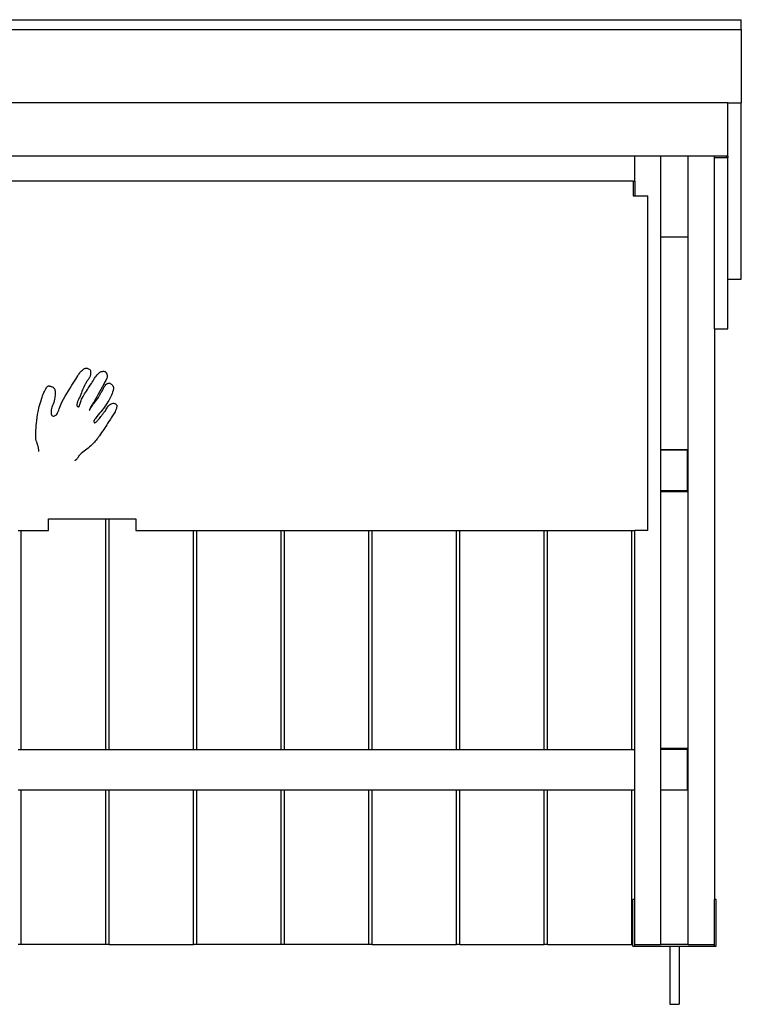
# Model space of a CAD drawing. Units: millimetres. Extents: x 628 to 16460, y 675 to 8093.
# Drawn here: x 6921 to 8160, y 3259 to 4950 of the extents above; entities that cross this region are included whole.
import ezdxf

# ---------------------------------------------------------------- set-up
doc = ezdxf.new("R2010")
doc.units = ezdxf.units.MM

# ---------------------------------------------------------------- blocks, each defined once
blk = doc.blocks.new('BVH')
for p, q in [((-5413, 805.9), (-384, 805.9)), ((-384, 789.1), (-384, 805.9)), ((-5413, 789.1), (-384, 789.1)), ((-384, 789.1), (-384, 663.2)), ((-407, 663.2), (-2898.5, 663.2)), ((-407, 663.2), (-384, 663.2)), ((-407, 571.2), (-407, 663.2)), ((-384, 360.2), (-384, 663.2)), ((-567, 571.2), (-2830, 571.2)), ((-567, 528.2), (-567, 571.2)), ((-522, 571.2), (-567, 571.2)), ((-522, 433.1), (-522, 571.2)), ((-475, 571.2), (-522, 571.2)), ((-475, 433.1), (-475, 571.2)), ((-430, 571.2), (-475, 571.2)), ((-430, 569), (-430, 571.2)), ((-409.3, 571.2), (-430, 571.2)), ((-430, 569), (-409.3, 569)), ((-430, 275), (-430, 569)), ((-409.3, 569), (-409.3, 571.2)), ((-407, 571.2), (-409.3, 571.2)), ((-409.3, 569), (-407, 569)), ((-407, 571.2), (-407, 569)), ((-407, 360.2), (-407, 569)), ((-569.5, 528.2), (-2827.5, 528.2)), ((-569.5, 528.2), (-567, 528.2)), ((-569.5, 528.2), (-569.5, 503.2)), ((-567, 528.2), (-567, 503.2)), ((-569.5, 503.2), (-567, 503.2)), ((-567, 503.2), (-544.5, 503.2)), ((-544.5, -71.8), (-544.5, 503.2)), ((-522, 433.1), (-475, 433.1)), ((-522, 67.4), (-522, 433.1)), ((-475, 67.4), (-475, 433.1)), ((-407, 360.2), (-384, 360.2)), ((-407, 275), (-407, 360.2)), ((-430, 275), (-407, 275)), ((-430, 275), (-430, -705.7)), ((-1516.9, 202.5), (-1515.6, 203.7)), ((-1515.6, 203.7), (-1514.1, 204.9)), ((-1514.1, 204.9), (-1512.9, 205.8)), ((-1512.9, 205.8), (-1511.9, 206.4)), ((-1511.9, 206.4), (-1510.9, 206.9)), ((-1510.9, 206.9), (-1510, 207.2)), ((-1510, 207.2), (-1509.1, 207.4)), ((-1509.1, 207.4), (-1508.2, 207.3)), ((-1508.2, 207.3), (-1507.2, 207.1)), ((-1507.2, 207.1), (-1506.1, 206.8)), ((-1506.1, 206.8), (-1504.9, 206.2)), ((-1504.9, 206.2), (-1503.6, 205.5)), ((-1503.6, 205.5), (-1502.6, 204.8)), ((-1502.6, 204.8), (-1502, 204.1)), ((-1502, 204.1), (-1501.6, 203.3)), ((-1501.6, 203.3), (-1501.4, 202.4)), ((-1530.4, 183), (-1527, 188.4)), ((-1527, 188.4), (-1523.4, 194)), ((-1523.4, 194), (-1522.6, 195.2)), ((-1522.6, 195.2), (-1521.9, 196.5)), ((-1521.9, 196.5), (-1521, 197.7)), ((-1521, 197.7), (-1520.1, 198.9)), ((-1520.1, 198.9), (-1519.2, 200.1)), ((-1519.2, 200.1), (-1518.1, 201.3)), ((-1518.1, 201.3), (-1516.9, 202.5)), ((-1506.2, 186.8), (-1506.9, 185.8)), ((-1505.5, 188), (-1506.2, 186.8)), ((-1504.7, 189.1), (-1505.5, 188)), ((-1503.9, 190.4), (-1504.7, 189.1)), ((-1503.3, 191.4), (-1503.9, 190.4)), ((-1502.8, 192.4), (-1503.3, 191.4)), ((-1502.4, 193.4), (-1502.8, 192.4)), ((-1502.1, 194.3), (-1502.4, 193.4)), ((-1501.8, 195.1), (-1502.1, 194.3)), ((-1501.6, 195.9), (-1501.8, 195.1)), ((-1501.5, 196.6), (-1501.6, 195.9)), ((-1501.4, 197.7), (-1501.5, 197.2)), ((-1501.5, 197.2), (-1501.5, 196.6)), ((-1501.4, 202.4), (-1501.3, 201.4)), ((-1501.3, 200.3), (-1501.4, 199.1)), ((-1501.4, 199.1), (-1501.4, 197.7)), ((-1501.3, 201.4), (-1501.3, 200.3)), ((-1497.2, 185.7), (-1495.9, 187.8)), ((-1495.9, 187.8), (-1494.7, 189.8)), ((-1494.7, 189.8), (-1493.4, 191.7)), ((-1493.4, 191.7), (-1492, 193.6)), ((-1492, 193.6), (-1490.3, 195.6)), ((-1490.3, 195.6), (-1488.3, 197.7)), ((-1488.3, 197.7), (-1487.3, 198.7)), ((-1487.3, 198.7), (-1486.4, 199.5)), ((-1486.4, 199.5), (-1485.3, 200.2)), ((-1485.3, 200.2), (-1484.3, 200.7)), ((-1484.3, 200.7), (-1483.2, 201.2)), ((-1483.2, 201.2), (-1482.1, 201.5)), ((-1482.1, 201.5), (-1481, 201.7)), ((-1481, 201.7), (-1479.8, 201.8)), ((-1479.8, 201.8), (-1478.5, 201.8)), ((-1478.5, 201.8), (-1477.8, 201.7)), ((-1477.8, 201.7), (-1477.2, 201.6)), ((-1475.4, 186.3), (-1477.4, 182.4)), ((-1477.2, 201.6), (-1476.6, 201.3)), ((-1476.6, 201.3), (-1476.1, 200.9)), ((-1476.1, 200.9), (-1475.5, 200.5)), ((-1475.5, 200.5), (-1475, 200)), ((-1473.6, 190.3), (-1475.4, 186.3)), ((-1475, 200), (-1474.6, 199.4)), ((-1474.6, 199.4), (-1474.2, 198.8)), ((-1474.2, 198.8), (-1473.9, 198.1)), ((-1473.9, 198.1), (-1473.5, 197.3)), ((-1473.2, 191.3), (-1473.6, 190.3)), ((-1473.5, 197.3), (-1473.3, 196.5)), ((-1473.3, 196.5), (-1473.1, 195.7)), ((-1473, 192.2), (-1473.2, 191.3)), ((-1473.1, 195.7), (-1472.9, 194.8)), ((-1472.9, 193.1), (-1473, 192.2)), ((-1472.9, 194.8), (-1472.9, 193.9)), ((-1472.9, 193.9), (-1472.9, 193.1)), ((-1580.7, 167.4), (-1579.6, 169.5)), ((-1579.6, 169.5), (-1578.5, 171.5)), ((-1578.5, 171.5), (-1577.3, 173.5)), ((-1577.3, 173.5), (-1576.7, 174.5)), ((-1576.7, 174.5), (-1576.1, 175.2)), ((-1576.1, 175.2), (-1575.5, 175.8)), ((-1575.5, 175.8), (-1574.8, 176.2)), ((-1574.8, 176.2), (-1574.2, 176.5)), ((-1574.2, 176.5), (-1573.6, 176.6)), ((-1573.6, 176.6), (-1572.8, 176.6)), ((-1572.8, 176.6), (-1572.1, 176.5)), ((-1572.1, 176.5), (-1571.2, 176.4)), ((-1571.2, 176.4), (-1570, 176.1)), ((-1570, 176.1), (-1568.9, 175.8)), ((-1568.9, 175.8), (-1567.8, 175.4)), ((-1567.8, 175.4), (-1566.8, 174.9)), ((-1566.8, 174.9), (-1565.8, 174.3)), ((-1565.8, 174.3), (-1564.9, 173.6)), ((-1564.9, 173.6), (-1564.1, 172.8)), ((-1564.1, 172.8), (-1563.5, 171.8)), ((-1563.5, 171.8), (-1563, 170.7)), ((-1563, 170.7), (-1562.6, 169.3)), ((-1562.6, 169.3), (-1562.4, 167.8)), ((-1539.6, 168.4), (-1536.7, 173.1)), ((-1536.7, 173.1), (-1533.6, 178)), ((-1533.6, 178), (-1530.4, 183)), ((-1515.2, 169.8), (-1516.2, 167.3)), ((-1514.1, 172.2), (-1515.2, 169.8)), ((-1513, 174.7), (-1514.1, 172.2)), ((-1511.8, 177.2), (-1513, 174.7)), ((-1510.5, 179.7), (-1511.8, 177.2)), ((-1509.7, 181.1), (-1510.5, 179.7)), ((-1509, 182.4), (-1509.7, 181.1)), ((-1508.2, 183.5), (-1509, 182.4)), ((-1508.6, 167.9), (-1507, 170.3)), ((-1507.6, 184.7), (-1508.2, 183.5)), ((-1506.9, 185.8), (-1507.6, 184.7)), ((-1507, 170.3), (-1505.4, 172.7)), ((-1505.4, 172.7), (-1503.7, 175.3)), ((-1503.7, 175.3), (-1501.9, 178)), ((-1501.9, 178), (-1500, 180.9)), ((-1500, 180.9), (-1498.5, 183.4)), ((-1498.5, 183.4), (-1497.2, 185.7)), ((-1483.7, 170.8), (-1486, 166.7)), ((-1481.5, 174.7), (-1483.7, 170.8)), ((-1479.4, 178.5), (-1481.5, 174.7)), ((-1481.2, 168.7), (-1480.6, 170)), ((-1480.6, 170), (-1479.9, 171.3)), ((-1479.9, 171.3), (-1479.3, 172.6)), ((-1477.4, 182.4), (-1479.4, 178.5)), ((-1479.3, 172.6), (-1478.7, 173.9)), ((-1478.7, 173.9), (-1477.9, 175.2)), ((-1477.9, 175.2), (-1477.1, 176.5)), ((-1477.1, 176.5), (-1476.2, 177.7)), ((-1476.2, 177.7), (-1475.1, 178.9)), ((-1475.1, 178.9), (-1474.5, 179.5)), ((-1474.5, 179.5), (-1474.1, 180)), ((-1474.1, 180), (-1473.7, 180.3)), ((-1473.7, 180.3), (-1473.4, 180.5)), ((-1473.4, 180.5), (-1473.1, 180.7)), ((-1473.1, 180.7), (-1472.7, 180.8)), ((-1472.7, 180.8), (-1472.3, 181)), ((-1472.3, 181), (-1471.8, 181.1)), ((-1471.8, 181.1), (-1471.1, 181.3)), ((-1471.1, 181.3), (-1470.3, 181.5)), ((-1470.3, 181.5), (-1469.4, 181.4)), ((-1469.4, 181.4), (-1468.5, 181.2)), ((-1468.5, 181.2), (-1467.6, 180.9)), ((-1467.6, 180.9), (-1466.7, 180.4)), ((-1466.7, 180.4), (-1465.9, 179.8)), ((-1465.9, 179.8), (-1465.1, 179.2)), ((-1465.1, 179.2), (-1464.3, 178.4)), ((-1464.3, 178.4), (-1463.7, 177.6)), ((-1463.7, 177.6), (-1463.3, 176.8)), ((-1463.3, 176.8), (-1462.9, 176)), ((-1462.9, 176), (-1462.5, 175.2)), ((-1462.4, 170.1), (-1462.8, 168.7)), ((-1462.5, 175.2), (-1462.3, 174.4)), ((-1462.2, 171.3), (-1462.4, 170.1)), ((-1462.3, 174.4), (-1462.2, 173.4)), ((-1462.2, 173.4), (-1462.1, 172.4)), ((-1462.1, 172.4), (-1462.2, 171.3)), ((-1586.4, 151.9), (-1585.2, 155.6)), ((-1585.2, 155.6), (-1584.6, 157.4)), ((-1584.6, 157.4), (-1583.9, 159.4)), ((-1583.9, 159.4), (-1583.2, 161.4)), ((-1583.2, 161.4), (-1582.4, 163.4)), ((-1582.4, 163.4), (-1581.6, 165.4)), ((-1581.6, 165.4), (-1580.7, 167.4)), ((-1563.4, 154.2), (-1564, 151.2)), ((-1563.1, 156.5), (-1563.4, 154.2)), ((-1562.8, 158.7), (-1563.1, 156.5)), ((-1562.5, 160.7), (-1562.8, 158.7)), ((-1562.3, 162.7), (-1562.5, 160.7)), ((-1562.4, 167.8), (-1562.2, 166.2)), ((-1562.2, 164.5), (-1562.3, 162.7)), ((-1562.2, 166.2), (-1562.2, 164.5)), ((-1550.7, 148.9), (-1547.9, 154)), ((-1547.9, 154), (-1545.2, 158.9)), ((-1545.2, 158.9), (-1542.4, 163.7)), ((-1542.4, 163.7), (-1539.6, 168.4)), ((-1522.4, 153.4), (-1522.8, 152.1)), ((-1522.3, 153.7), (-1522.4, 153.4)), ((-1522.1, 154), (-1522.3, 153.7)), ((-1521.9, 154.4), (-1522.1, 154)), ((-1521.7, 154.7), (-1521.9, 154.4)), ((-1521.5, 155), (-1521.7, 154.7)), ((-1521.3, 155.4), (-1521.5, 155)), ((-1521.1, 155.7), (-1521.3, 155.4)), ((-1520.9, 156), (-1521.1, 155.7)), ((-1520.7, 156.3), (-1520.9, 156)), ((-1519.4, 159.2), (-1520.7, 156.3)), ((-1518.3, 162), (-1519.4, 159.2)), ((-1517.2, 164.7), (-1518.3, 162)), ((-1517.6, 151.9), (-1516.8, 153.9)), ((-1516.2, 167.3), (-1517.2, 164.7)), ((-1516.8, 153.9), (-1515.8, 155.9)), ((-1515.8, 155.9), (-1514.4, 158.4)), ((-1514.4, 158.4), (-1513, 160.8)), ((-1513, 160.8), (-1511.6, 163.2)), ((-1511.6, 163.2), (-1510.1, 165.5)), ((-1510.1, 165.5), (-1508.6, 167.9)), ((-1493.3, 153.4), (-1494, 152.1)), ((-1490.8, 158.1), (-1493.3, 153.4)), ((-1491.8, 151.9), (-1490, 154.2)), ((-1488.4, 162.5), (-1490.8, 158.1)), ((-1490, 154.2), (-1489.7, 154.5)), ((-1489.7, 154.5), (-1489.5, 154.8)), ((-1489.5, 154.8), (-1489.2, 155)), ((-1489.2, 155), (-1489, 155.2)), ((-1489, 155.2), (-1488.7, 155.5)), ((-1488.7, 155.5), (-1488.5, 155.7)), ((-1488.5, 155.7), (-1488.3, 156)), ((-1486, 166.7), (-1488.4, 162.5)), ((-1488.3, 156), (-1488.1, 156.3)), ((-1488.1, 156.3), (-1487.9, 156.6)), ((-1487.9, 156.6), (-1487.4, 157.7)), ((-1487.4, 157.7), (-1486.9, 158.9)), ((-1486.9, 158.9), (-1486.3, 160)), ((-1486.3, 160), (-1485.7, 161.1)), ((-1485.7, 161.1), (-1485, 162.3)), ((-1485, 162.3), (-1484.3, 163.4)), ((-1484.3, 163.4), (-1483.6, 164.7)), ((-1483.6, 164.7), (-1482.8, 166)), ((-1482.8, 166), (-1482, 167.4)), ((-1482, 167.4), (-1481.2, 168.7)), ((-1468.9, 154.2), (-1470.3, 151.8)), ((-1467.6, 156.5), (-1468.9, 154.2)), ((-1466.4, 158.8), (-1467.6, 156.5)), ((-1465.4, 161.1), (-1466.4, 158.8)), ((-1464.4, 163.5), (-1465.4, 161.1)), ((-1463.6, 166), (-1464.4, 163.5)), ((-1462.8, 168.7), (-1463.6, 166)), ((-1591.1, 135.2), (-1590.3, 138.2)), ((-1590.3, 138.2), (-1589.5, 141.5)), ((-1589.5, 141.5), (-1588.5, 144.9)), ((-1588.5, 144.9), (-1587.5, 148.3)), ((-1587.5, 148.3), (-1586.4, 151.9)), ((-1568.5, 137.7), (-1569.1, 135)), ((-1567.7, 140.4), (-1568.5, 137.7)), ((-1566.8, 143), (-1567.7, 140.4)), ((-1565.8, 145.6), (-1566.8, 143)), ((-1564.8, 148.3), (-1565.8, 145.6)), ((-1564, 151.2), (-1564.8, 148.3)), ((-1556.2, 135), (-1555.3, 137.6)), ((-1555.3, 137.6), (-1554.3, 140.4)), ((-1554.3, 140.4), (-1553.3, 143.2)), ((-1553.3, 143.2), (-1552.1, 146.1)), ((-1552.1, 146.1), (-1550.7, 148.9)), ((-1524.8, 145.5), (-1524.9, 144.4)), ((-1524.9, 144.4), (-1524.8, 143.2)), ((-1524.7, 146.6), (-1524.8, 145.5)), ((-1524.8, 143.2), (-1524.7, 142.4)), ((-1524.4, 147.7), (-1524.7, 146.6)), ((-1524.7, 142.4), (-1524.4, 141.9)), ((-1524.1, 148.7), (-1524.4, 147.7)), ((-1524.4, 141.9), (-1524, 141.4)), ((-1523.7, 149.8), (-1524.1, 148.7)), ((-1524, 141.4), (-1523.5, 141.1)), ((-1523.2, 150.9), (-1523.7, 149.8)), ((-1523.5, 141.1), (-1523, 140.9)), ((-1522.8, 152.1), (-1523.2, 150.9)), ((-1523, 140.9), (-1522.5, 140.9)), ((-1522.5, 140.9), (-1522, 140.9)), ((-1522, 140.9), (-1521.5, 141.2)), ((-1521.5, 141.2), (-1521.1, 141.5)), ((-1521.1, 141.5), (-1520.6, 142.4)), ((-1520.6, 142.4), (-1520.2, 143.6)), ((-1520.2, 143.6), (-1519.8, 144.9)), ((-1519.8, 144.9), (-1519.3, 146.5)), ((-1519.3, 146.5), (-1518.8, 148.2)), ((-1518.8, 148.2), (-1518.2, 150)), ((-1518.2, 150), (-1517.6, 151.9)), ((-1503.5, 135), (-1502.3, 136.9)), ((-1503.3, 135.6), (-1503.5, 135.2)), ((-1503.1, 136.2), (-1503.3, 135.6)), ((-1502.9, 136.8), (-1503.1, 136.2)), ((-1502.6, 137.4), (-1502.9, 136.8)), ((-1502.4, 138), (-1502.6, 137.4)), ((-1502.2, 138.5), (-1502.4, 138)), ((-1502.3, 136.9), (-1501.1, 138.9)), ((-1501.8, 139.9), (-1502.2, 138.5)), ((-1501.2, 141.1), (-1501.8, 139.9)), ((-1500.7, 142.1), (-1501.2, 141.1)), ((-1501.1, 138.9), (-1499.7, 140.9)), ((-1500.1, 143), (-1500.7, 142.1)), ((-1499.4, 143.9), (-1500.1, 143)), ((-1499.7, 140.9), (-1498.3, 143)), ((-1498.8, 144.7), (-1499.4, 143.9)), ((-1498.1, 145.5), (-1498.8, 144.7)), ((-1498.3, 143), (-1496.8, 145.1)), ((-1497.5, 146.4), (-1498.1, 145.5)), ((-1496.9, 147.4), (-1497.5, 146.4)), ((-1496.5, 148.2), (-1496.9, 147.4)), ((-1496.8, 145.1), (-1495.2, 147.3)), ((-1496.1, 148.8), (-1496.5, 148.2)), ((-1495.8, 149.2), (-1496.1, 148.8)), ((-1495.5, 149.6), (-1495.8, 149.2)), ((-1495.2, 150), (-1495.5, 149.6)), ((-1494.9, 150.5), (-1495.2, 150)), ((-1495.2, 147.3), (-1493.5, 149.6)), ((-1494.5, 151.2), (-1494.9, 150.5)), ((-1494, 152.1), (-1494.5, 151.2)), ((-1493.5, 149.6), (-1491.8, 151.9)), ((-1479.7, 137.6), (-1481.8, 135)), ((-1477.7, 140.4), (-1479.7, 137.6)), ((-1475.7, 143.3), (-1477.7, 140.4)), ((-1476.1, 134.1), (-1475, 135.7)), ((-1473.6, 146.5), (-1475.7, 143.3)), ((-1475, 135.7), (-1474.1, 137.3)), ((-1474.1, 137.3), (-1473.1, 138.8)), ((-1471.9, 149.2), (-1473.6, 146.5)), ((-1473.1, 138.8), (-1472.2, 140.4)), ((-1472.2, 140.4), (-1471.2, 141.8)), ((-1470.3, 151.8), (-1471.9, 149.2)), ((-1471.2, 141.8), (-1470, 143.1)), ((-1470, 143.1), (-1468.8, 144.2)), ((-1468.8, 144.2), (-1467.3, 145.2)), ((-1467.3, 145.2), (-1465.6, 146.1)), ((-1465.6, 146.1), (-1464.2, 146.6)), ((-1464.2, 146.6), (-1462.8, 146.9)), ((-1462.8, 146.9), (-1461.6, 146.9)), ((-1461.6, 146.9), (-1460.4, 146.7)), ((-1460.4, 146.7), (-1459.4, 146.3)), ((-1459.4, 146.3), (-1458.5, 145.7)), ((-1458.5, 145.7), (-1457.6, 144.9)), ((-1457.9, 135.4), (-1458.4, 134.2)), ((-1457.4, 136.8), (-1457.9, 135.4)), ((-1457.6, 144.9), (-1456.8, 144)), ((-1457, 138.1), (-1457.4, 136.8)), ((-1456.7, 139.4), (-1457, 138.1)), ((-1456.8, 144), (-1456.5, 143.5)), ((-1456.5, 140.6), (-1456.7, 139.4)), ((-1456.5, 143.5), (-1456.4, 142.7)), ((-1456.4, 141.8), (-1456.5, 140.6)), ((-1456.4, 142.7), (-1456.4, 141.8)), ((-1593.7, 117.5), (-1593.1, 122.4)), ((-1593.1, 122.4), (-1592.5, 127.6)), ((-1592.5, 127.6), (-1592.2, 129.8)), ((-1592.2, 129.8), (-1591.7, 132.4)), ((-1591.7, 132.4), (-1591.1, 135.2)), ((-1569.1, 135), (-1569.3, 132)), ((-1569.3, 132), (-1569.1, 128.8)), ((-1569.1, 128.8), (-1568.7, 127.2)), ((-1568.7, 127.2), (-1568, 126)), ((-1568, 126), (-1567, 125.3)), ((-1567, 125.3), (-1565.9, 124.9)), ((-1565.9, 124.9), (-1564.7, 124.9)), ((-1564.7, 124.9), (-1563.4, 125.2)), ((-1563.4, 125.2), (-1562.2, 125.6)), ((-1562.2, 125.6), (-1561.1, 126.3)), ((-1561.1, 126.3), (-1560.1, 127.2)), ((-1560.1, 127.2), (-1559, 128.6)), ((-1559, 128.6), (-1558, 130.5)), ((-1558, 130.5), (-1557.1, 132.6)), ((-1557.1, 132.6), (-1556.2, 135)), ((-1503.5, 135.2), (-1503.6, 134.9)), ((-1503.6, 134.8), (-1503.5, 135)), ((-1503.6, 134.9), (-1503.6, 134.8)), ((-1494.7, 118.7), (-1495, 118.2)), ((-1494.2, 119.3), (-1494.7, 118.7)), ((-1493.6, 120), (-1494.2, 119.3)), ((-1492.8, 121), (-1493.6, 120)), ((-1490.5, 124.2), (-1492.8, 121)), ((-1488.2, 127.1), (-1490.5, 124.2)), ((-1489.4, 117.2), (-1488.4, 118.4)), ((-1488.4, 118.4), (-1487.3, 119.7)), ((-1486, 129.8), (-1488.2, 127.1)), ((-1487.3, 119.7), (-1486.2, 121)), ((-1486.2, 121), (-1485, 122.4)), ((-1483.9, 132.4), (-1486, 129.8)), ((-1485, 122.4), (-1483.8, 123.9)), ((-1481.8, 135), (-1483.9, 132.4)), ((-1483.8, 123.9), (-1483.3, 124.6)), ((-1483.3, 124.6), (-1482.7, 125.4)), ((-1482.7, 125.4), (-1482, 126.2)), ((-1482, 126.2), (-1481.3, 127.1)), ((-1481.3, 127.1), (-1480.6, 128.1)), ((-1480.6, 128.1), (-1479.8, 129.2)), ((-1479.8, 129.2), (-1479, 130.3)), ((-1479, 130.3), (-1478.2, 131.4)), ((-1478.2, 131.4), (-1477.3, 132.5)), ((-1477.3, 132.5), (-1476.1, 134.1)), ((-1467.3, 119.8), (-1468.6, 117.7)), ((-1466, 121.7), (-1467.3, 119.8)), ((-1464.8, 123.5), (-1466, 121.7)), ((-1463.6, 125.2), (-1464.8, 123.5)), ((-1462.5, 126.9), (-1463.6, 125.2)), ((-1461.4, 128.6), (-1462.5, 126.9)), ((-1460.3, 130.3), (-1461.4, 128.6)), ((-1459.3, 132.2), (-1460.3, 130.3)), ((-1458.4, 134.2), (-1459.3, 132.2)), ((-1595.2, 100.1), (-1594.9, 104.3)), ((-1594.9, 104.3), (-1594.6, 108.5)), ((-1594.6, 108.5), (-1594.2, 112.9)), ((-1594.2, 112.9), (-1593.7, 117.5)), ((-1495.6, 116.9), (-1495.7, 116.4)), ((-1495.7, 116.4), (-1495.7, 115.7)), ((-1495.7, 115.7), (-1495.7, 115.2)), ((-1495.7, 115.2), (-1495.6, 114.8)), ((-1495.5, 117.4), (-1495.6, 116.9)), ((-1495.6, 114.8), (-1495.4, 114.4)), ((-1495.3, 117.8), (-1495.5, 117.4)), ((-1495.4, 114.4), (-1495.1, 114)), ((-1495, 118.2), (-1495.3, 117.8)), ((-1495.1, 114), (-1494.8, 113.7)), ((-1494.8, 113.7), (-1494.5, 113.5)), ((-1494.5, 113.5), (-1494.1, 113.4)), ((-1494.1, 113.4), (-1493.7, 113.4)), ((-1493.7, 113.4), (-1493.3, 113.6)), ((-1493.3, 113.6), (-1492.3, 114.3)), ((-1492.3, 114.3), (-1491.4, 115.2)), ((-1491.4, 115.2), (-1490.4, 116.2)), ((-1490.4, 116.2), (-1489.4, 117.2)), ((-1478.7, 102), (-1480.6, 99.4)), ((-1477, 104.6), (-1478.7, 102)), ((-1475.4, 107.2), (-1477, 104.6)), ((-1473.8, 109.7), (-1475.4, 107.2)), ((-1472.1, 112.3), (-1473.8, 109.7)), ((-1470.4, 115), (-1472.1, 112.3)), ((-1468.6, 117.7), (-1470.4, 115)), ((-1595.7, 87.4), (-1595.6, 91.8)), ((-1595.6, 86.1), (-1595.7, 87.4)), ((-1595.6, 91.8), (-1595.4, 96)), ((-1595.4, 84.9), (-1595.6, 86.1)), ((-1595.4, 96), (-1595.2, 100.1)), ((-1595.1, 83.7), (-1595.4, 84.9)), ((-1490.6, 85.4), (-1491.9, 83.7)), ((-1489.2, 87.2), (-1490.6, 85.4)), ((-1487.8, 89.1), (-1489.2, 87.2)), ((-1486.3, 91.2), (-1487.8, 89.1)), ((-1484.6, 93.6), (-1486.3, 91.2)), ((-1482.5, 96.5), (-1484.6, 93.6)), ((-1480.6, 99.4), (-1482.5, 96.5)), ((-1594.8, 82.6), (-1595.1, 83.7)), ((-1594.4, 81.5), (-1594.8, 82.6)), ((-1594, 80.4), (-1594.4, 81.5)), ((-1593.6, 79.3), (-1594, 80.4)), ((-1593.2, 78.2), (-1593.6, 79.3)), ((-1592.9, 77.1), (-1593.2, 78.2)), ((-1592.8, 76.6), (-1592.9, 77.1)), ((-1592.7, 76.3), (-1592.8, 76.6)), ((-1592.5, 76), (-1592.7, 76.3)), ((-1592.5, 75.8), (-1592.5, 76)), ((-1592.4, 75.7), (-1592.5, 75.8)), ((-1592.3, 75.5), (-1592.4, 75.7)), ((-1592.2, 75.2), (-1592.3, 75.5)), ((-1592.1, 74.8), (-1592.2, 75.2)), ((-1592, 74.3), (-1592.1, 74.8)), ((-1591.7, 73), (-1592, 74.3)), ((-1591.4, 71.9), (-1591.7, 73)), ((-1591.1, 70.8), (-1591.4, 71.9)), ((-1590.9, 69.7), (-1591.1, 70.8)), ((-1590.6, 68.6), (-1590.9, 69.7)), ((-1590.5, 67.6), (-1590.6, 68.6)), ((-1507.9, 68.2), (-1510.2, 66.4)), ((-1505.7, 70), (-1507.9, 68.2)), ((-1503.4, 71.9), (-1505.7, 70)), ((-1501, 74), (-1503.4, 71.9)), ((-1498.6, 76.3), (-1501, 74)), ((-1496.6, 78.3), (-1498.6, 76.3)), ((-1494.9, 80.2), (-1496.6, 78.3)), ((-1493.3, 82), (-1494.9, 80.2)), ((-1491.9, 83.7), (-1493.3, 82)), ((-1590.4, 66.5), (-1590.5, 67.6)), ((-1590.5, 64), (-1590.4, 65.3)), ((-1590.4, 65.3), (-1590.4, 66.5)), ((-1525.2, 50.9), (-1525.5, 50.6)), ((-1524.4, 51.9), (-1525.2, 50.9)), ((-1523.8, 52.8), (-1524.4, 51.9)), ((-1523.3, 53.6), (-1523.8, 52.8)), ((-1522.9, 54.4), (-1523.3, 53.6)), ((-1522.4, 55.1), (-1522.9, 54.4)), ((-1522, 55.9), (-1522.4, 55.1)), ((-1521.4, 56.6), (-1522, 55.9)), ((-1520.8, 57.4), (-1521.4, 56.6)), ((-1519.9, 58.3), (-1520.8, 57.4)), ((-1517.4, 60.6), (-1519.9, 58.3)), ((-1514.9, 62.7), (-1517.4, 60.6)), ((-1512.5, 64.6), (-1514.9, 62.7)), ((-1510.2, 66.4), (-1512.5, 64.6)), ((-522, 66.6), (-522, 67.4)), ((-522, 67.4), (-477, 67.4)), ((-477, 66.6), (-522, 66.6)), ((-522, -3.4), (-522, 66.6)), ((-477, 67.4), (-477, 66.6)), ((-477, 67.4), (-475, 67.4)), ((-477, 66.6), (-477, -3.4)), ((-475, -4.5), (-475, 67.4)), ((-1528.5, 48), (-1528.6, 47.9)), ((-1528.6, 47.9), (-1528.6, 47.9)), ((-1528.3, 48.3), (-1528.5, 48)), ((-1528, 48.6), (-1528.3, 48.3)), ((-1527.6, 48.9), (-1528, 48.6)), ((-1527.1, 49.3), (-1527.6, 48.9)), ((-1526.7, 49.6), (-1527.1, 49.3)), ((-1526.2, 50), (-1526.7, 49.6)), ((-1525.8, 50.3), (-1526.2, 50)), ((-1525.5, 50.6), (-1525.8, 50.3)), ((-477, -3.4), (-522, -3.4)), ((-522, -4.5), (-522, -3.4)), ((-522, -445.7), (-522, -4.5)), ((-522, -4.5), (-477, -4.5)), ((-477, -3.4), (-477, -4.5)), ((-477, -4.5), (-475, -4.5)), ((-475, -445.7), (-475, -4.5)), ((-1573.5, -71.8), (-1573.5, -51.8)), ((-1573.5, -51.8), (-1475.4, -51.8)), ((-1475.4, -447.7), (-1475.4, -51.8)), ((-1475.4, -51.8), (-1469.8, -51.8)), ((-1469.8, -447.7), (-1469.8, -51.8)), ((-1469.8, -51.8), (-1423.5, -51.8)), ((-1423.5, -51.8), (-1423.5, -71.8)), ((-1626, -71.8), (-1620.4, -71.8)), ((-1620.4, -447.7), (-1620.4, -71.8)), ((-1620.4, -71.8), (-1573.5, -71.8)), ((-1423.5, -71.8), (-1324.8, -71.8)), ((-1324.8, -447.7), (-1324.8, -71.8)), ((-1324.8, -71.8), (-1319.2, -71.8)), ((-1319.2, -447.7), (-1319.2, -71.8)), ((-1319.2, -71.8), (-1174.2, -71.8)), ((-1174.2, -447.7), (-1174.2, -71.8)), ((-1174.2, -71.8), (-1168.7, -71.8)), ((-1168.7, -447.7), (-1168.7, -71.8)), ((-1168.7, -71.8), (-1023.7, -71.8)), ((-1023.7, -447.7), (-1023.7, -71.8)), ((-1023.7, -71.8), (-1018.1, -71.8)), ((-1018.1, -447.7), (-1018.1, -71.8)), ((-1018.1, -71.8), (-873.1, -71.8)), ((-873.1, -447.7), (-873.1, -71.8)), ((-873.1, -71.8), (-867.5, -71.8)), ((-867.5, -447.7), (-867.5, -71.8)), ((-867.5, -71.8), (-722.5, -71.8)), ((-722.5, -447.7), (-722.5, -71.8)), ((-722.5, -71.8), (-717, -71.8)), ((-717, -447.7), (-717, -71.8)), ((-717, -71.8), (-572, -71.8)), ((-572, -447.7), (-572, -71.8)), ((-572, -71.8), (-567, -71.8)), ((-567, -447.7), (-567, -71.8)), ((-544.5, -71.8), (-567, -71.8)), ((-1626, -447.7), (-1620.4, -447.7)), ((-1620.4, -447.7), (-1475.4, -447.7)), ((-1475.4, -447.7), (-1469.8, -447.7)), ((-1469.8, -447.7), (-1324.8, -447.7)), ((-1324.8, -447.7), (-1319.2, -447.7)), ((-1319.2, -447.7), (-1174.2, -447.7)), ((-1174.2, -447.7), (-1168.7, -447.7)), ((-1168.7, -447.7), (-1023.7, -447.7)), ((-1023.7, -447.7), (-1018.1, -447.7)), ((-1018.1, -447.7), (-873.1, -447.7)), ((-873.1, -447.7), (-867.5, -447.7)), ((-867.5, -447.7), (-722.5, -447.7)), ((-722.5, -447.7), (-717, -447.7)), ((-717, -447.7), (-572, -447.7)), ((-572, -447.7), (-567, -447.7)), ((-567, -517.7), (-567, -447.7)), ((-522, -447.7), (-522, -445.7)), ((-522, -445.7), (-477, -445.7)), ((-477, -447.7), (-522, -447.7)), ((-522, -517.7), (-522, -447.7)), ((-477, -445.7), (-477, -447.7)), ((-477, -445.7), (-475, -445.7)), ((-477, -447.7), (-477, -517.7)), ((-475, -517.7), (-475, -445.7)), ((-1620.4, -517.7), (-1626, -517.7)), ((-1620.4, -783.2), (-1620.4, -517.7)), ((-1475.4, -517.7), (-1620.4, -517.7)), ((-1475.4, -783.2), (-1475.4, -517.7)), ((-1469.8, -517.7), (-1475.4, -517.7)), ((-1469.8, -783.2), (-1469.8, -517.7)), ((-1324.8, -517.7), (-1469.8, -517.7)), ((-1324.8, -783.2), (-1324.8, -517.7)), ((-1319.2, -517.7), (-1324.8, -517.7)), ((-1319.2, -783.2), (-1319.2, -517.7)), ((-1174.2, -517.7), (-1319.2, -517.7)), ((-1174.2, -783.2), (-1174.2, -517.7)), ((-1168.7, -517.7), (-1174.2, -517.7)), ((-1168.7, -783.2), (-1168.7, -517.7)), ((-1023.7, -517.7), (-1168.7, -517.7)), ((-1023.7, -783.2), (-1023.7, -517.7)), ((-1018.1, -517.7), (-1023.7, -517.7)), ((-1018.1, -783.2), (-1018.1, -517.7)), ((-873.1, -517.7), (-1018.1, -517.7)), ((-873.1, -783.2), (-873.1, -517.7)), ((-867.5, -517.7), (-873.1, -517.7)), ((-867.5, -783.2), (-867.5, -517.7)), ((-722.5, -517.7), (-867.5, -517.7)), ((-722.5, -783.2), (-722.5, -517.7)), ((-717, -517.7), (-722.5, -517.7)), ((-717, -783.2), (-717, -517.7)), ((-572, -517.7), (-717, -517.7)), ((-572, -783.2), (-572, -517.7)), ((-567, -517.7), (-572, -517.7)), ((-567, -705.7), (-567, -517.7)), ((-477, -517.7), (-522, -517.7)), ((-522, -782.7), (-522, -517.7)), ((-475, -517.7), (-477, -517.7)), ((-475, -782.7), (-475, -517.7)), ((-567, -705.7), (-570, -705.7)), ((-570, -785.7), (-570, -705.7)), ((-567, -782.7), (-567, -705.7)), ((-427, -705.7), (-430, -705.7)), ((-430, -782.7), (-430, -705.7)), ((-427, -785.7), (-427, -705.7)), ((-1620.4, -783.2), (-1626, -783.2)), ((-1475.4, -783.2), (-1620.4, -783.2)), ((-1469.8, -783.2), (-1475.4, -783.2)), ((-1469.8, -783.2), (-1324.8, -783.2)), ((-1319.2, -783.2), (-1324.8, -783.2)), ((-1174.2, -783.2), (-1319.2, -783.2)), ((-1168.7, -783.2), (-1174.2, -783.2)), ((-1023.7, -783.2), (-1168.7, -783.2)), ((-1018.1, -783.2), (-1023.7, -783.2)), ((-1018.1, -783.2), (-873.1, -783.2)), ((-867.5, -783.2), (-873.1, -783.2)), ((-867.5, -783.2), (-722.5, -783.2)), ((-717, -783.2), (-722.5, -783.2)), ((-717, -783.2), (-572, -783.2)), ((-570, -785.7), (-567, -785.7)), ((-567, -782.7), (-522, -782.7)), ((-567, -785.7), (-567, -782.7)), ((-567, -785.7), (-506.5, -785.7)), ((-475, -782.7), (-522, -782.7)), ((-506.5, -785.7), (-506.5, -885.7)), ((-506.5, -785.7), (-490.5, -785.7)), ((-490.5, -785.7), (-430, -785.7)), ((-490.5, -785.7), (-490.5, -885.7)), ((-475, -782.7), (-430, -782.7)), ((-430, -785.7), (-430, -782.7)), ((-430, -785.7), (-427, -785.7)), ((-506.5, -885.7), (-490.5, -885.7))]:
    blk.add_line(p, q)

msp = doc.modelspace()

# ---------------------------------------------------------------- block references
msp.add_blockref('BVH', (8544.3, 4144.2))

doc.saveas('drawing.dxf')
